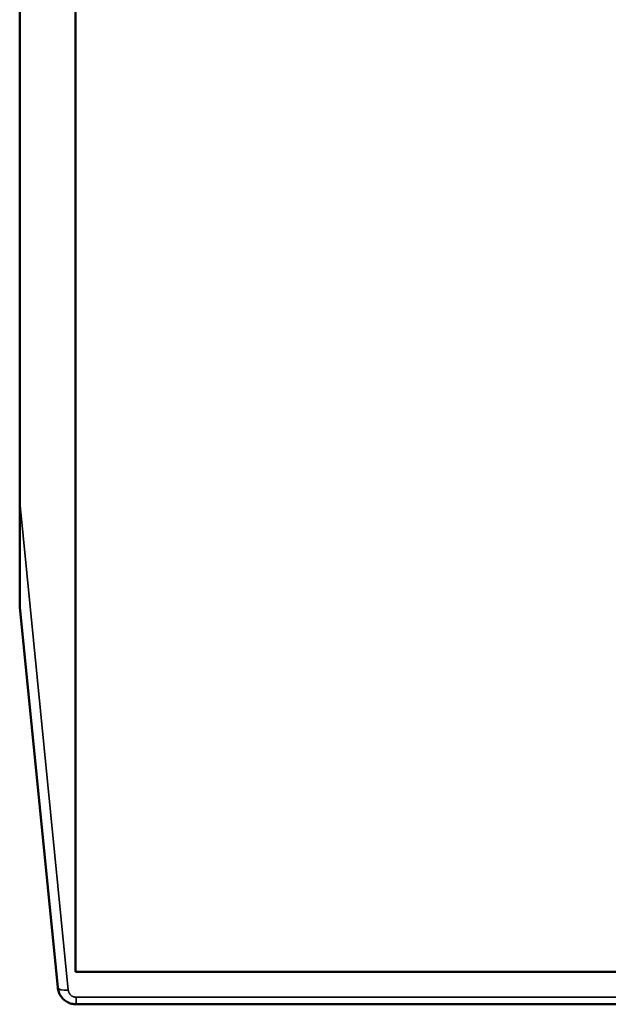
# Model space of a CAD drawing. Units: millimetres. Extents: x 38 to 247, y 68 to 155.
# Drawn here: x 38 to 60, y 74 to 112 of the extents above; entities that cross this region are included whole.
import ezdxf

# ---------------------------------------------------------------- set-up
doc = ezdxf.new("R2010")
doc.units = ezdxf.units.MM
doc.layers.add('Visible (ISO)', color=7, linetype='Continuous', lineweight=50)
doc.layers.add('Visible Narrow (ISO)', color=7, linetype='Continuous', lineweight=35)

msp = doc.modelspace()

# ---------------------------------------------------------------- linework, layer by layer
at = {"layer": 'Visible (ISO)'}
for p, q in [((39.987, 146.315), (39.987, 75.673)), ((37.887, 93.405), (37.887, 128.878)), ((37.887, 89.444), (37.887, 93.405)), ((39.322, 75.074), (37.887, 89.444)), ((60.537, 75.673), (39.987, 75.673)), ((61.037, 74.444), (40.018, 74.444))]:
    msp.add_line(p, q, dxfattribs=at)
at = {"layer": 'Visible (ISO)', "flags": 128}
msp.add_lwpolyline([(40.018, 74.444), (39.975, 74.445), (39.932, 74.449), (39.889, 74.456), (39.847, 74.465), (39.806, 74.477), (39.765, 74.491), (39.726, 74.508), (39.687, 74.527), (39.65, 74.549), (39.614, 74.572), (39.58, 74.598), (39.547, 74.626), (39.517, 74.656), (39.488, 74.687), (39.461, 74.72), (39.436, 74.755), (39.414, 74.791), (39.393, 74.829), (39.375, 74.868), (39.36, 74.907), (39.346, 74.948), (39.336, 74.989), (39.327, 75.032), (39.322, 75.074)], dxfattribs=at)
at = {"layer": 'Visible Narrow (ISO)'}
for p, q in [((37.887, 93.405), (39.72, 74.981)), ((40.018, 74.71), (61.037, 74.71)), ((40.018, 74.71), (40.018, 74.444))]:
    msp.add_line(p, q, dxfattribs=at)
at = {"layer": 'Visible Narrow (ISO)', "flags": 128}
msp.add_lwpolyline([(39.72, 74.981), (39.722, 74.963), (39.725, 74.946), (39.73, 74.928), (39.735, 74.911), (39.742, 74.895), (39.749, 74.878), (39.757, 74.862), (39.767, 74.847), (39.777, 74.832), (39.788, 74.818), (39.801, 74.804), (39.814, 74.791), (39.828, 74.779), (39.842, 74.767), (39.858, 74.757), (39.874, 74.747), (39.89, 74.739), (39.908, 74.731), (39.925, 74.725), (39.943, 74.72), (39.962, 74.716), (39.98, 74.713), (39.999, 74.711), (40.018, 74.71)], dxfattribs=at)
at = {"layer": 'Visible Narrow (ISO)'}
msp.add_ellipse((39.72, 75.114), major_axis=(-0.398, -0.04), ratio=0.330041, start_param=0, end_param=1.537866, dxfattribs=at)

doc.saveas('drawing.dxf')
